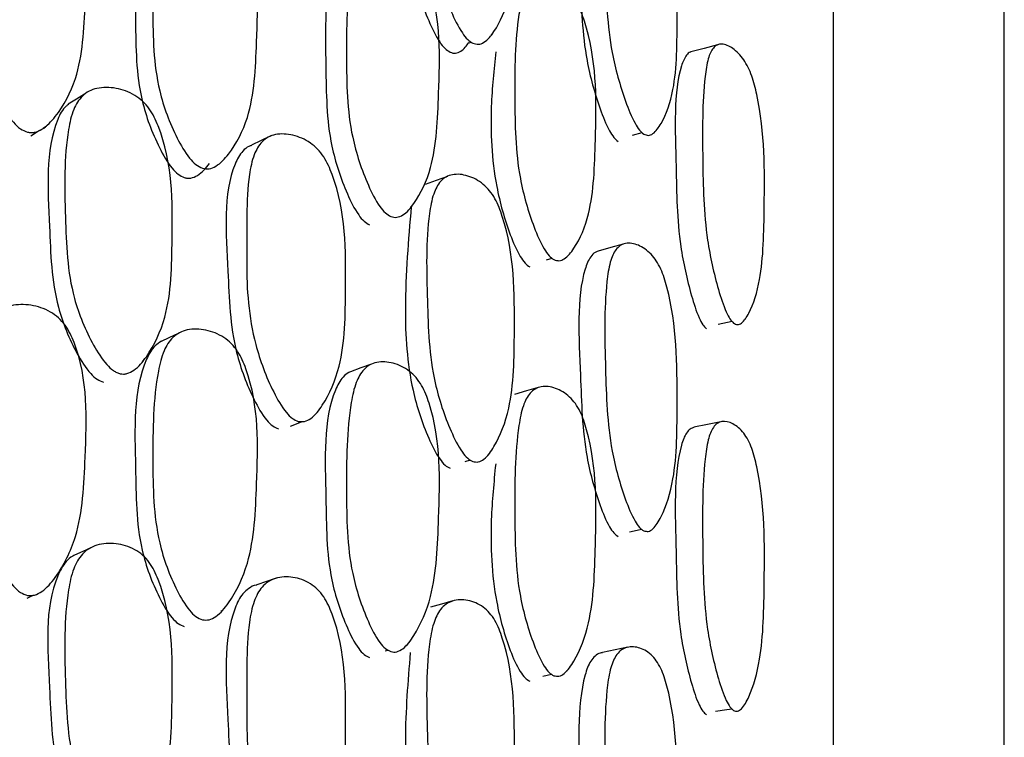
# Model space of a CAD drawing. Units: millimetres. Extents: x 56 to 1355, y 174 to 1457.
# Drawn here: x 1218 to 1224, y 692 to 696 of the extents above; entities that cross this region are included whole.
import ezdxf

# ---------------------------------------------------------------- set-up
doc = ezdxf.new("R2010")
doc.units = ezdxf.units.MM

msp = doc.modelspace()

# ---------------------------------------------------------------- linework, layer by layer
at = {"color": 7, "linetype": 'Continuous', "lineweight": 25}
for p, q in [((1223.1572, 685.1016), (1223.1572, 707.6016)), ((1224.2572, 685.1016), (1224.2572, 706.6016)), ((1220.9559, 696.3989), (1220.962, 696.4012)), ((1220.8129, 696.3442), (1220.8268, 696.3495)), ((1218.0711, 695.7959), (1218.0927, 695.8097)), ((1217.9919, 695.7452), (1218.036, 695.7734)), ((1221.8636, 695.7502), (1221.9258, 695.7677)), ((1222.0238, 695.7953), (1222.0308, 695.7972)), ((1219.2625, 695.6266), (1219.2631, 695.6269)), ((1220.4358, 695.2881), (1220.443, 695.2909)), ((1221.4607, 694.993), (1221.4685, 694.9953)), ((1221.3108, 694.9481), (1221.3469, 694.9589)), ((1222.4164, 694.5341), (1222.5048, 694.5526)), ((1222.5868, 694.5698), (1222.593, 694.571)), ((1218.7103, 694.2966), (1218.7189, 694.3007)), ((1219.7919, 693.9264), (1219.7935, 693.927)), ((1219.664, 693.8782), (1219.7128, 693.8966)), ((1220.7884, 693.65), (1220.8213, 693.6597)), ((1220.929, 693.6912), (1220.937, 693.6935)), ((1221.8443, 693.1979), (1221.9145, 693.2129)), ((1221.9145, 693.2129), (1221.9233, 693.2148)), ((1222.006, 693.2326), (1222.0111, 693.2337)), ((1219.5711, 692.8987), (1219.5678, 692.8975)), ((1217.9688, 692.7712), (1218.0069, 692.7889)), ((1218.0655, 692.816), (1218.069, 692.8177)), ((1219.2168, 692.6888), (1219.2273, 692.6926)), ((1220.4055, 692.4682), (1220.4134, 692.4704)), ((1220.2737, 692.4314), (1220.2922, 692.4366)), ((1221.287, 692.2691), (1221.3435, 692.2815)), ((1221.4381, 692.3022), (1221.4442, 692.3035)), ((1222.5724, 692.0698), (1222.5759, 692.0703)), ((1222.3996, 692.0431), (1222.4711, 692.0541))]:
    msp.add_line(p, q, dxfattribs=at)
at = {"color": 7, "linetype": 'Continuous', "lineweight": 25, "flags": 128}
for points in [[(1222.4124, 696.3317), (1222.3258, 696.3091), (1222.2392, 696.2864)], [(1218.3378, 696.0136), (1218.2857, 695.9814), (1218.2337, 695.9492)], [(1218.036, 695.7734), (1218.0423, 695.7774), (1218.049, 695.7817)], [(1219.5369, 695.745), (1219.475, 695.7155), (1219.4131, 695.6859)], [(1220.6732, 695.4853), (1220.6014, 695.4586), (1220.5296, 695.4319)], [(1221.8054, 695.0494), (1221.724, 695.0269), (1221.6426, 695.0045)], [(1218.9412, 694.4744), (1218.8841, 694.4474), (1218.8269, 694.4205)], [(1220.1846, 694.2772), (1220.1169, 694.2527), (1220.0492, 694.2281)], [(1221.2582, 694.1256), (1221.1814, 694.1037), (1221.1046, 694.0818)], [(1219.7128, 693.8966), (1219.7287, 693.9026), (1219.7426, 693.9078)], [(1222.433, 693.9054), (1222.3462, 693.8877), (1222.2594, 693.87)], [(1218.3787, 693.0951), (1218.3263, 693.0715), (1218.2739, 693.048)], [(1219.5649, 692.8965), (1219.5089, 692.8771), (1219.4466, 692.8554)], [(1220.7083, 692.7521), (1220.6362, 692.7325), (1220.5641, 692.7129)], [(1221.8337, 692.4542), (1221.7521, 692.4376), (1221.6705, 692.4211)], [(1222.4711, 692.0541), (1222.4877, 692.0567), (1222.5034, 692.0591)]]:
    msp.add_lwpolyline(points, dxfattribs=at)
at = {"color": 7, "linetype": 'Continuous', "lineweight": 25}
for points, knots in [([(1220.8373, 696.3418), (1220.826, 696.349), (1220.8014, 696.3647), (1220.7495, 696.4329), (1220.6705, 696.5962), (1220.5591, 696.9275), (1220.5429, 697.3858), (1220.5328, 697.7787), (1220.578, 698.0126), (1220.6184, 698.0822), (1220.6638, 698.1113), (1220.7217, 698.1229), (1220.8045, 698.1045), (1220.8877, 698.0539), (1220.9453, 697.9915), (1220.9911, 697.9212), (1221.1055, 697.6179), (1221.1059, 697.1732), (1221.1004, 696.6825), (1221.0008, 696.446), (1220.9252, 696.3538), (1220.8753, 696.3309), (1220.8492, 696.3383), (1220.8373, 696.3418)], [0, 0, 0, 0, 0.010796, 0.023419, 0.057434, 0.128083, 0.246884, 0.37883, 0.411648, 0.438678, 0.453157, 0.468088, 0.500344, 0.531974, 0.546173, 0.560272, 0.587232, 0.752891, 0.871816, 0.943409, 0.975147, 0.988627, 1, 1, 1, 1]), ([(1220.5038, 698.0306), (1220.4979, 698.0272), (1220.4702, 698.0108), (1220.3729, 697.8111), (1220.4046, 697.3617), (1220.4163, 696.8672), (1220.5265, 696.5372), (1220.6041, 696.3751), (1220.6553, 696.3074), (1220.6794, 696.2918), (1220.6906, 696.2847)], [0, 0, 0, 0, 0.016373, 0.076984, 0.445981, 0.713171, 0.871725, 0.947839, 0.975988, 1, 1, 1, 1]), ([(1217.9709, 695.7698), (1217.9556, 695.776), (1217.922, 695.7895), (1217.8584, 695.853), (1217.7619, 696.0059), (1217.6342, 696.3243), (1217.6198, 696.6036), (1217.628, 696.77), (1217.628, 696.7707), (1217.6282, 696.7736), (1217.6287, 696.7845), (1217.6387, 696.9681), (1217.631, 697.2022), (1217.6969, 697.4384), (1217.7514, 697.5165), (1217.8107, 697.5535), (1217.8858, 697.5745), (1217.9921, 697.5683), (1218.0983, 697.5294), (1218.1711, 697.4747), (1218.228, 697.4102), (1218.3648, 697.1185), (1218.3448, 696.6654), (1218.3232, 696.1618), (1218.1858, 695.9048), (1218.0852, 695.7957), (1218.026, 695.7693), (1217.9937, 695.7658), (1217.9783, 695.7685), (1217.9709, 695.7698)], [0, 0, 0, 0, 0.0114, 0.025124, 0.05729, 0.128025, 0.246784, 0.246802, 0.246947, 0.247346, 0.248855, 0.25471, 0.3789, 0.411799, 0.438827, 0.453267, 0.468111, 0.500292, 0.531951, 0.546184, 0.560292, 0.587201, 0.75281, 0.871725, 0.943346, 0.975133, 0.988611, 0.994471, 1, 1, 1, 1]), ([(1221.9369, 695.7573), (1221.9275, 695.7651), (1221.9072, 695.782), (1221.864, 695.8525), (1221.7978, 696.0195), (1221.7037, 696.3564), (1221.6895, 696.815), (1221.6802, 697.2074), (1221.7156, 697.4397), (1221.7484, 697.5079), (1221.7854, 697.5351), (1221.8331, 697.5441), (1221.9016, 697.5212), (1221.9705, 697.4662), (1222.0183, 697.4008), (1222.0562, 697.3282), (1222.1514, 697.0185), (1222.1512, 696.576), (1222.1516, 696.084), (1222.0711, 695.8529), (1222.0093, 695.7649), (1221.9683, 695.7446), (1221.9468, 695.7533), (1221.9369, 695.7573)], [0, 0, 0, 0, 0.010819, 0.023451, 0.057446, 0.128104, 0.246882, 0.378976, 0.411901, 0.438902, 0.453353, 0.468183, 0.500389, 0.532091, 0.546329, 0.560418, 0.587312, 0.753019, 0.87184, 0.943304, 0.975073, 0.988587, 1, 1, 1, 1]), ([(1221.6203, 697.4739), (1221.6117, 697.4684), (1221.5848, 697.4515), (1221.502, 697.254), (1221.5316, 696.8001), (1221.5416, 696.3061), (1221.6347, 695.9703), (1221.6997, 695.8045), (1221.7423, 695.7344), (1221.7623, 695.7178), (1221.7715, 695.7101)], [0, 0, 0, 0, 0.028557, 0.088325, 0.453213, 0.716906, 0.873407, 0.948471, 0.976261, 1, 1, 1, 1]), ([(1219.097, 695.5372), (1219.0825, 695.5442), (1219.0519, 695.559), (1218.9925, 695.6247), (1218.903, 695.7815), (1218.7814, 696.1073), (1218.776, 696.5733), (1218.779, 696.9735), (1218.8419, 697.2169), (1218.893, 697.2921), (1218.9485, 697.3262), (1219.0185, 697.3435), (1219.1176, 697.3323), (1219.2163, 697.2884), (1219.2839, 697.2304), (1219.3369, 697.1632), (1219.4649, 696.8655), (1219.4485, 696.4124), (1219.4272, 695.9111), (1219.2983, 695.66), (1219.2037, 695.5584), (1219.1427, 695.53), (1219.1113, 695.5349), (1219.097, 695.5372)], [0, 0, 0, 0, 0.011671, 0.024609, 0.05731, 0.128015, 0.24681, 0.378868, 0.411738, 0.438762, 0.453212, 0.468093, 0.5003, 0.531965, 0.546206, 0.560328, 0.587272, 0.752835, 0.87178, 0.943348, 0.975132, 0.98863, 1, 1, 1, 1]), ([(1218.7938, 697.2278), (1218.7935, 697.2276), (1218.7671, 697.2112), (1218.6528, 696.9976), (1218.6683, 696.5495), (1218.6687, 696.044), (1218.7899, 695.7186), (1218.8783, 695.5609), (1218.9378, 695.497), (1218.9665, 695.4836), (1218.9798, 695.4774)], [0, 0, 0, 0, 0.000795, 0.06231, 0.437351, 0.70867, 0.869859, 0.947061, 0.975618, 1, 1, 1, 1]), ([(1220.3098, 695.227), (1220.2978, 695.2338), (1220.2719, 695.2486), (1220.2179, 695.3156), (1220.1375, 695.4781), (1220.0274, 695.8096), (1220.0223, 696.274), (1220.0246, 696.6716), (1220.0794, 696.9112), (1220.1244, 696.9839), (1220.1735, 697.0154), (1220.2356, 697.0295), (1220.3239, 697.0133), (1220.4119, 696.9647), (1220.4724, 696.9036), (1220.5198, 696.8341), (1220.6347, 696.5315), (1220.6194, 696.0823), (1220.6009, 695.5848), (1220.4878, 695.3418), (1220.4045, 695.2425), (1220.3555, 695.2216), (1220.3287, 695.2209), (1220.316, 695.225), (1220.3098, 695.227)], [0, 0, 0, 0, 0.0107521, 0.0233352, 0.0573143, 0.1280753, 0.2468337, 0.3789439, 0.4118876, 0.4389003, 0.4533333, 0.4681483, 0.5003186, 0.5320564, 0.5463541, 0.5604902, 0.5874236, 0.7528031, 0.8717142, 0.9433252, 0.9751203, 0.988602, 0.9944668, 1, 1, 1, 1]), ([(1220.0197, 696.9366), (1220.0136, 696.933), (1219.9839, 696.9153), (1219.8753, 696.7076), (1219.894, 696.2544), (1219.8936, 695.7527), (1220.0026, 695.4225), (1220.0816, 695.2611), (1220.1347, 695.1946), (1220.1602, 695.18), (1220.172, 695.1732)], [0, 0, 0, 0, 0.015646, 0.076206, 0.445915, 0.713053, 0.871923, 0.948, 0.976075, 1, 1, 1, 1]), ([(1221.3584, 694.9495), (1221.3479, 694.957), (1221.3253, 694.9733), (1221.2781, 695.0429), (1221.2077, 695.209), (1221.1108, 695.5456), (1221.1059, 696.0093), (1221.1071, 696.406), (1221.1554, 696.6409), (1221.195, 696.7103), (1221.238, 696.7386), (1221.2923, 696.7491), (1221.3689, 696.7285), (1221.4452, 696.6756), (1221.4975, 696.6114), (1221.5385, 696.5395), (1221.6384, 696.2308), (1221.6283, 695.7819), (1221.6129, 695.2863), (1221.5141, 695.0503), (1221.4411, 694.9595), (1221.3938, 694.9377), (1221.3695, 694.9458), (1221.3584, 694.9495)], [0, 0, 0, 0, 0.010831, 0.023469, 0.05744, 0.128032, 0.24685, 0.37881, 0.411656, 0.438712, 0.453201, 0.468116, 0.500366, 0.53204, 0.546275, 0.560379, 0.587308, 0.752859, 0.871791, 0.943307, 0.975061, 0.988576, 1, 1, 1, 1]), ([(1220.6906, 696.2847), (1220.6963, 696.2825), (1220.7081, 696.2779), (1220.7326, 696.2776), (1220.7721, 696.2931), (1220.7959, 696.3256), (1220.8114, 696.3468)], [0, 0, 0, 0, 0.1097328, 0.2259766, 0.4931852, 1, 1, 1, 1]), ([(1222.5153, 694.5405), (1222.5073, 694.5487), (1222.49, 694.5663), (1222.4537, 694.6386), (1222.3992, 694.8088), (1222.3232, 695.15), (1222.3155, 695.6125), (1222.3126, 696.0082), (1222.347, 696.2404), (1222.3767, 696.3075), (1222.4094, 696.3332), (1222.4511, 696.3401), (1222.5101, 696.3142), (1222.5686, 696.2561), (1222.6088, 696.1886), (1222.6404, 696.1142), (1222.7182, 695.8004), (1222.7134, 695.3543), (1222.7061, 694.8608), (1222.633, 694.6319), (1222.5781, 694.5457), (1222.5423, 694.5267), (1222.5237, 694.5362), (1222.5153, 694.5405)], [0, 0, 0, 0, 0.010773, 0.023372, 0.057344, 0.128093, 0.24687, 0.378873, 0.411785, 0.438785, 0.453236, 0.468105, 0.500339, 0.53209, 0.546377, 0.560515, 0.587472, 0.752889, 0.871764, 0.943287, 0.97509, 0.988603, 1, 1, 1, 1]), ([(1220.9851, 696.2876), (1220.9728, 696.1718), (1220.9442, 695.9016), (1220.9613, 695.4931), (1221.0544, 695.16), (1221.1239, 694.9949), (1221.1702, 694.9258), (1221.1925, 694.9096), (1221.2028, 694.9022)], [0, 0, 0, 0, 0.265339, 0.619727, 0.829858, 0.930682, 0.968057, 1, 1, 1, 1]), ([(1222.2393, 696.2856), (1222.2384, 696.2855), (1222.2279, 696.2836), (1222.2041, 696.2603), (1222.1252, 696.0744), (1222.1475, 695.6059), (1222.1506, 695.1103), (1222.226, 694.7696), (1222.2796, 694.6006), (1222.3152, 694.5287), (1222.3323, 694.5113), (1222.3401, 694.5033)], [0, 0, 0, 0, 0.003088, 0.034757, 0.094134, 0.456496, 0.7186, 0.874388, 0.948961, 0.976511, 1, 1, 1, 1]), ([(1218.5678, 694.215), (1218.5605, 694.2171), (1218.5454, 694.2217), (1218.5151, 694.2402), (1218.4584, 694.2936), (1218.3631, 694.4477), (1218.2302, 694.7681), (1218.2127, 695.2451), (1218.2039, 695.6552), (1218.2603, 695.9119), (1218.3102, 695.9945), (1218.366, 696.0352), (1218.4374, 696.06), (1218.5395, 696.0584), (1218.6421, 696.0232), (1218.7129, 695.9702), (1218.7688, 695.9063), (1218.9068, 695.6131), (1218.903, 695.1474), (1218.8956, 694.6304), (1218.7703, 694.3616), (1218.6765, 694.246), (1218.6205, 694.2167), (1218.5897, 694.2117), (1218.575, 694.2139), (1218.5678, 694.215)], [0, 0, 0, 0, 0.005636, 0.011689, 0.024609, 0.057319, 0.128094, 0.246849, 0.378899, 0.411806, 0.438795, 0.453222, 0.468074, 0.500255, 0.531859, 0.546046, 0.560155, 0.587119, 0.752833, 0.871766, 0.943417, 0.975165, 0.988621, 0.994476, 1, 1, 1, 1]), ([(1218.2346, 695.9477), (1218.2297, 695.9443), (1218.1981, 695.9222), (1218.081, 695.6902), (1218.1145, 695.2278), (1218.1267, 694.7119), (1218.2591, 694.3904), (1218.3535, 694.2373), (1218.4161, 694.1775), (1218.4458, 694.1666), (1218.4595, 694.1615)], [0, 0, 0, 0, 0.011175, 0.071997, 0.443292, 0.711694, 0.87134, 0.947745, 0.975953, 1, 1, 1, 1]), ([(1219.7137, 693.9082), (1219.7008, 693.9138), (1219.673, 693.9258), (1219.6143, 693.988), (1219.5248, 694.1455), (1219.4021, 694.4725), (1219.3804, 694.7603), (1219.3826, 694.9347), (1219.3827, 694.9467), (1219.3858, 695.1362), (1219.3718, 695.3767), (1219.4224, 695.6202), (1219.4681, 695.7012), (1219.5193, 695.7398), (1219.5849, 695.762), (1219.6788, 695.7565), (1219.7732, 695.7175), (1219.8387, 695.6621), (1219.8908, 695.5963), (1220.0207, 695.2984), (1220.0189, 694.8302), (1220.014, 694.3132), (1219.8997, 694.0469), (1219.8135, 693.9367), (1219.7568, 693.9038), (1219.7272, 693.9068), (1219.7137, 693.9082)], [0, 0, 0, 0, 0.0107869, 0.0233878, 0.057335, 0.1280891, 0.246888, 0.2471364, 0.2492319, 0.2551766, 0.3789886, 0.4118828, 0.4388789, 0.4533021, 0.4681464, 0.5003222, 0.532035, 0.5463221, 0.5604738, 0.5874435, 0.7528961, 0.8718289, 0.9433335, 0.9751154, 0.9886208, 1, 1, 1, 1]), ([(1219.4135, 695.6841), (1219.4075, 695.6822), (1219.3862, 695.6754), (1219.3447, 695.6408), (1219.2237, 695.4162), (1219.2632, 694.9375), (1219.2765, 694.4223), (1219.4005, 694.095), (1219.4881, 693.9387), (1219.546, 693.8769), (1219.5734, 693.865), (1219.586, 693.8595)], [0, 0, 0, 0, 0.01247, 0.043799, 0.102621, 0.461655, 0.721256, 0.87555, 0.949371, 0.97668, 1, 1, 1, 1]), ([(1218.9798, 695.4774), (1218.9866, 695.4758), (1219.0007, 695.4724), (1219.0304, 695.4745), (1219.0847, 695.4974), (1219.1188, 695.5384), (1219.1427, 695.5671)], [0, 0, 0, 0, 0.0982, 0.202323, 0.44191, 1, 1, 1, 1]), ([(1220.8373, 693.6495), (1220.826, 693.6556), (1220.8014, 693.6689), (1220.7495, 693.7335), (1220.6705, 693.8942), (1220.5591, 694.227), (1220.5429, 694.7052), (1220.5328, 695.1167), (1220.578, 695.3685), (1220.6184, 695.4469), (1220.6638, 695.4833), (1220.7217, 695.503), (1220.8045, 695.4944), (1220.8877, 695.4522), (1220.9453, 695.3944), (1220.9911, 695.3265), (1221.1055, 695.0229), (1221.1059, 694.5557), (1221.1004, 694.0407), (1221.0008, 693.7798), (1220.9252, 693.6735), (1220.8753, 693.6431), (1220.8492, 693.6475), (1220.8373, 693.6495)], [0, 0, 0, 0, 0.010796, 0.023419, 0.057434, 0.128083, 0.246884, 0.37883, 0.411648, 0.438678, 0.453157, 0.468088, 0.500344, 0.531974, 0.546173, 0.560272, 0.587232, 0.752891, 0.871816, 0.943409, 0.975147, 0.988627, 1, 1, 1, 1]), ([(1220.4408, 695.29), (1220.4219, 695.0751), (1220.3888, 694.698), (1220.4185, 694.1792), (1220.5263, 693.8492), (1220.6042, 693.6895), (1220.6553, 693.6253), (1220.6794, 693.6122), (1220.6906, 693.6061)], [0, 0, 0, 0, 0.389752, 0.68406, 0.858706, 0.942545, 0.973551, 1, 1, 1, 1]), ([(1221.9369, 693.2038), (1221.9275, 693.2103), (1221.9072, 693.2244), (1221.864, 693.2906), (1221.7978, 693.4538), (1221.7037, 693.7904), (1221.6895, 694.2687), (1221.6802, 694.6795), (1221.7156, 694.9301), (1221.7484, 695.0075), (1221.7854, 695.0425), (1221.8331, 695.0603), (1221.9016, 695.0483), (1221.9705, 695.0028), (1222.0183, 694.9428), (1222.0562, 694.8734), (1222.1514, 694.5651), (1222.1512, 694.0999), (1222.1516, 693.5844), (1222.0711, 693.3277), (1222.0093, 693.2245), (1221.9683, 693.1961), (1221.9468, 693.2014), (1221.9369, 693.2038)], [0, 0, 0, 0, 0.010819, 0.023451, 0.057446, 0.128104, 0.246882, 0.378976, 0.411901, 0.438902, 0.453353, 0.468183, 0.500389, 0.532091, 0.546329, 0.560418, 0.587312, 0.753019, 0.87184, 0.943304, 0.975073, 0.988587, 1, 1, 1, 1]), ([(1221.643, 695.0028), (1221.6363, 695.0006), (1221.6184, 694.9947), (1221.5862, 694.9617), (1221.5002, 694.7451), (1221.5322, 694.2664), (1221.5415, 693.752), (1221.6347, 693.4162), (1221.6997, 693.2541), (1221.7423, 693.1882), (1221.7623, 693.1743), (1221.7715, 693.1679)], [0, 0, 0, 0, 0.018865, 0.050042, 0.108488, 0.465306, 0.723167, 0.876207, 0.949611, 0.976786, 1, 1, 1, 1]), ([(1217.9709, 692.7883), (1217.9556, 692.7937), (1217.922, 692.8055), (1217.8584, 692.8672), (1217.7619, 693.0197), (1217.6342, 693.3424), (1217.6198, 693.632), (1217.628, 693.8057), (1217.628, 693.8066), (1217.6282, 693.8096), (1217.6287, 693.8209), (1217.6387, 694.0128), (1217.631, 694.2564), (1217.6969, 694.5071), (1217.7514, 694.5922), (1217.8107, 694.6347), (1217.8858, 694.6616), (1217.9921, 694.6622), (1218.0983, 694.6288), (1218.1711, 694.5768), (1218.228, 694.5133), (1218.3648, 694.2183), (1218.3448, 693.7444), (1218.3232, 693.2191), (1218.1858, 692.9427), (1218.0852, 692.8228), (1218.026, 692.7914), (1217.9937, 692.7856), (1217.9783, 692.7874), (1217.9709, 692.7883)], [0, 0, 0, 0, 0.0114, 0.025124, 0.05729, 0.128025, 0.246784, 0.246802, 0.246947, 0.247346, 0.248855, 0.25471, 0.3789, 0.411799, 0.438827, 0.453267, 0.468111, 0.500292, 0.531951, 0.546184, 0.560292, 0.587201, 0.75281, 0.871725, 0.943346, 0.975133, 0.988611, 0.994471, 1, 1, 1, 1]), ([(1219.097, 692.631), (1219.0825, 692.637), (1219.0519, 692.6498), (1218.9925, 692.713), (1218.903, 692.8684), (1218.7814, 693.197), (1218.776, 693.6814), (1218.779, 694.0989), (1218.8419, 694.3583), (1218.893, 694.4411), (1218.9485, 694.4813), (1219.0185, 694.5053), (1219.1176, 694.5021), (1219.2163, 694.465), (1219.2839, 694.4103), (1219.3369, 694.3449), (1219.4649, 694.0455), (1219.4485, 693.5714), (1219.4272, 693.0479), (1219.2983, 692.7757), (1219.2037, 692.6621), (1219.1427, 692.6274), (1219.1113, 692.6298), (1219.097, 692.631)], [0, 0, 0, 0, 0.011671, 0.024609, 0.05731, 0.128015, 0.24681, 0.378868, 0.411738, 0.438762, 0.453212, 0.468093, 0.5003, 0.531965, 0.546206, 0.560328, 0.587272, 0.752835, 0.87178, 0.943348, 0.975132, 0.98863, 1, 1, 1, 1]), ([(1218.8344, 694.4246), (1218.8199, 694.4153), (1218.7784, 694.3883), (1218.6462, 694.1516), (1218.6703, 693.6737), (1218.6685, 693.1509), (1218.7899, 692.8223), (1218.8783, 692.666), (1218.9378, 692.6046), (1218.9665, 692.5932), (1218.9798, 692.5879)], [0, 0, 0, 0, 0.0317761, 0.0913838, 0.4547964, 0.7177032, 0.8738944, 0.9487025, 0.9763742, 1, 1, 1, 1]), ([(1220.3098, 692.4265), (1220.2978, 692.4323), (1220.2719, 692.4447), (1220.2179, 692.5083), (1220.1375, 692.6683), (1220.0274, 693.001), (1220.0223, 693.4838), (1220.0246, 693.8989), (1220.0794, 694.1552), (1220.1244, 694.2362), (1220.1735, 694.2745), (1220.2356, 694.2961), (1220.3239, 694.2892), (1220.4119, 694.2485), (1220.4724, 694.1917), (1220.5198, 694.1247), (1220.6347, 693.822), (1220.6194, 693.3514), (1220.6009, 692.8313), (1220.4878, 692.5657), (1220.4045, 692.4532), (1220.3555, 692.426), (1220.3287, 692.4223), (1220.316, 692.4251), (1220.3098, 692.4265)], [0, 0, 0, 0, 0.010752, 0.023335, 0.057314, 0.128075, 0.246834, 0.378944, 0.411888, 0.4389, 0.453333, 0.468148, 0.500319, 0.532056, 0.546354, 0.56049, 0.587424, 0.752803, 0.871714, 0.943325, 0.97512, 0.988602, 0.994467, 1, 1, 1, 1]), ([(1220.0495, 694.2267), (1220.0459, 694.2255), (1220.0278, 694.2194), (1219.9899, 694.1858), (1219.8706, 693.9619), (1219.8954, 693.4786), (1219.8934, 692.9596), (1220.0026, 692.6278), (1220.0816, 692.4689), (1220.1347, 692.4057), (1220.1602, 692.3933), (1220.172, 692.3876)], [0, 0, 0, 0, 0.00803, 0.039506, 0.098598, 0.459345, 0.720008, 0.875028, 0.949261, 0.976655, 1, 1, 1, 1]), ([(1221.3584, 692.271), (1221.3479, 692.2773), (1221.3253, 692.291), (1221.2781, 692.3565), (1221.2077, 692.5191), (1221.1108, 692.8557), (1221.1059, 693.338), (1221.1071, 693.7525), (1221.1554, 694.0051), (1221.195, 694.0833), (1221.238, 694.1191), (1221.2923, 694.1379), (1221.3689, 694.1278), (1221.4452, 694.0838), (1221.4975, 694.0247), (1221.5385, 693.9558), (1221.6384, 693.6483), (1221.6283, 693.1777), (1221.6129, 692.6591), (1221.5141, 692.3987), (1221.4411, 692.2934), (1221.3938, 692.2639), (1221.3695, 692.2688), (1221.3584, 692.271)], [0, 0, 0, 0, 0.010831, 0.023469, 0.05744, 0.128032, 0.24685, 0.37881, 0.411656, 0.438712, 0.453201, 0.468116, 0.500366, 0.53204, 0.546275, 0.560379, 0.587308, 0.752859, 0.871791, 0.943307, 0.975061, 0.988576, 1, 1, 1, 1]), ([(1222.5153, 692.0475), (1222.5073, 692.0543), (1222.49, 692.0689), (1222.4537, 692.1365), (1222.3992, 692.3022), (1222.3232, 692.6422), (1222.3155, 693.1231), (1222.3126, 693.5365), (1222.347, 693.7869), (1222.3767, 693.8635), (1222.4094, 693.8973), (1222.4511, 693.9134), (1222.5101, 693.899), (1222.5686, 693.8511), (1222.6088, 693.7895), (1222.6404, 693.7187), (1222.7182, 693.4076), (1222.7134, 692.9397), (1222.7061, 692.4231), (1222.633, 692.1681), (1222.5781, 692.0664), (1222.5423, 692.0389), (1222.5237, 692.0448), (1222.5153, 692.0475)], [0, 0, 0, 0, 0.010773, 0.023372, 0.057344, 0.128093, 0.24687, 0.378873, 0.411785, 0.438785, 0.453236, 0.468105, 0.500339, 0.53209, 0.546377, 0.560515, 0.587472, 0.752889, 0.871764, 0.943287, 0.97509, 0.988603, 1, 1, 1, 1]), ([(1222.2597, 693.8688), (1222.2518, 693.8663), (1222.2341, 693.8606), (1222.2038, 693.8274), (1222.126, 693.6121), (1222.1473, 693.13), (1222.1506, 692.6126), (1222.226, 692.2732), (1222.2796, 692.1085), (1222.3152, 692.0413), (1222.3323, 692.0268), (1222.3401, 692.0201)], [0, 0, 0, 0, 0.025141, 0.05611, 0.114173, 0.468519, 0.724825, 0.877167, 0.950091, 0.977031, 1, 1, 1, 1]), ([(1220.9839, 693.6341), (1220.9722, 693.5162), (1220.9442, 693.2345), (1220.9613, 692.8166), (1221.0544, 692.4832), (1221.1239, 692.3215), (1221.1702, 692.2563), (1221.1925, 692.2428), (1221.2028, 692.2365)], [0, 0, 0, 0, 0.257553, 0.615698, 0.828055, 0.929948, 0.967719, 1, 1, 1, 1]), ([(1218.5678, 691.2226), (1218.5605, 691.2243), (1218.5454, 691.2279), (1218.5151, 691.2448), (1218.4584, 691.2957), (1218.3631, 691.4478), (1218.2302, 691.7691), (1218.2127, 692.2608), (1218.2039, 692.6851), (1218.2603, 692.9553), (1218.3102, 693.0446), (1218.366, 693.0908), (1218.4374, 693.1218), (1218.5395, 693.1276), (1218.6421, 693.0989), (1218.7129, 693.0493), (1218.7688, 692.9873), (1218.9068, 692.6938), (1218.903, 692.211), (1218.8956, 691.676), (1218.7703, 691.3889), (1218.6765, 691.2627), (1218.6205, 691.2283), (1218.5897, 691.2209), (1218.575, 691.2221), (1218.5678, 691.2226)], [0, 0, 0, 0, 0.005636, 0.011689, 0.024609, 0.057319, 0.128094, 0.246849, 0.378899, 0.411806, 0.438795, 0.453222, 0.468074, 0.500255, 0.531859, 0.546046, 0.560155, 0.587119, 0.752833, 0.871766, 0.943417, 0.975165, 0.988621, 0.994476, 1, 1, 1, 1]), ([(1218.2744, 693.0466), (1218.2702, 693.0448), (1218.2495, 693.036), (1218.2066, 692.9963), (1218.0743, 692.7501), (1218.1166, 692.2599), (1218.1264, 691.7311), (1218.2591, 691.4081), (1218.3535, 691.2571), (1218.4161, 691.2001), (1218.4458, 691.1909), (1218.4595, 691.1867)], [0, 0, 0, 0, 0.008015, 0.039502, 0.098582, 0.45924, 0.719953, 0.875026, 0.949242, 0.976642, 1, 1, 1, 1]), ([(1219.7137, 691.0023), (1219.7008, 691.0068), (1219.673, 691.0166), (1219.6143, 691.0752), (1219.5248, 691.2292), (1219.4021, 691.5556), (1219.3804, 691.851), (1219.3826, 692.0317), (1219.3827, 692.044), (1219.3858, 692.2404), (1219.3718, 692.4883), (1219.4224, 692.7455), (1219.4681, 692.8337), (1219.5193, 692.8786), (1219.5849, 692.9078), (1219.6788, 692.911), (1219.7732, 692.8796), (1219.8387, 692.8286), (1219.8908, 692.7655), (1220.0207, 692.4694), (1220.0189, 691.9841), (1220.014, 691.4493), (1219.8997, 691.1631), (1219.8135, 691.0412), (1219.7568, 691.0018), (1219.7272, 691.0022), (1219.7137, 691.0023)], [0, 0, 0, 0, 0.010787, 0.023388, 0.057335, 0.128089, 0.246888, 0.247136, 0.249232, 0.255177, 0.378989, 0.411883, 0.438879, 0.453302, 0.468146, 0.500322, 0.532035, 0.546322, 0.560474, 0.587444, 0.752896, 0.871829, 0.943334, 0.975115, 0.988621, 1, 1, 1, 1]), ([(1219.4464, 692.8543), (1219.4449, 692.8542), (1219.4262, 692.8534), (1219.3953, 692.8334), (1219.3441, 692.7912), (1219.225, 692.5412), (1219.2628, 692.054), (1219.2766, 691.5214), (1219.4005, 691.1951), (1219.4881, 691.0421), (1219.546, 690.9838), (1219.5734, 690.9742), (1219.586, 690.9697)], [0, 0, 0, 0, 0.002842, 0.034291, 0.064928, 0.12245, 0.473551, 0.727415, 0.8783, 0.95049, 0.977195, 1, 1, 1, 1]), ([(1220.8373, 690.8571), (1220.826, 690.862), (1220.8014, 690.8726), (1220.7495, 690.9329), (1220.6705, 691.0891), (1220.5591, 691.4195), (1220.5429, 691.912), (1220.5328, 692.3373), (1220.578, 692.604), (1220.6184, 692.6903), (1220.6638, 692.7336), (1220.7217, 692.7611), (1220.8045, 692.7624), (1220.8877, 692.7292), (1220.9453, 692.6765), (1220.9911, 692.612), (1221.1055, 692.3117), (1221.1059, 691.8273), (1221.1004, 691.2941), (1221.0008, 691.0119), (1220.9252, 690.8927), (1220.8753, 690.8551), (1220.8492, 690.8565), (1220.8373, 690.8571)], [0, 0, 0, 0, 0.010796, 0.023419, 0.057434, 0.128083, 0.246884, 0.37883, 0.411648, 0.438678, 0.453157, 0.468088, 0.500344, 0.531974, 0.546173, 0.560272, 0.587232, 0.752891, 0.871816, 0.943409, 0.975147, 0.988627, 1, 1, 1, 1]), ([(1221.9369, 690.5553), (1221.9275, 690.5605), (1221.9072, 690.5716), (1221.864, 690.6327), (1221.7978, 690.7901), (1221.7037, 691.1225), (1221.6895, 691.6149), (1221.6802, 692.0393), (1221.7156, 692.3052), (1221.7484, 692.3909), (1221.7854, 692.4334), (1221.8331, 692.4597), (1221.9016, 692.4588), (1221.9705, 692.4235), (1222.0183, 692.3695), (1222.0562, 692.304), (1222.1514, 692.0008), (1222.1512, 691.5183), (1222.1516, 690.9852), (1222.0711, 690.706), (1222.0093, 690.589), (1221.9683, 690.5526), (1221.9468, 690.5545), (1221.9369, 690.5553)], [0, 0, 0, 0, 0.010819, 0.023451, 0.057446, 0.128104, 0.246882, 0.378976, 0.411901, 0.438902, 0.453353, 0.468183, 0.500389, 0.532091, 0.546329, 0.560418, 0.587312, 0.753019, 0.87184, 0.943304, 0.975073, 0.988587, 1, 1, 1, 1]), ([(1220.4341, 692.4198), (1220.4189, 692.2338), (1220.3899, 691.8777), (1220.4187, 691.3864), (1220.5263, 691.0586), (1220.6042, 690.9032), (1220.6553, 690.8433), (1220.6794, 690.8327), (1220.6906, 690.8278)], [0, 0, 0, 0, 0.345101, 0.660943, 0.848367, 0.938341, 0.971616, 1, 1, 1, 1]), ([(1221.6707, 692.4174), (1221.666, 692.4176), (1221.6487, 692.4183), (1221.6228, 692.399), (1221.5859, 692.3583), (1221.5009, 692.1152), (1221.532, 691.6276), (1221.5415, 691.0962), (1221.6347, 690.7646), (1221.6997, 690.608), (1221.7423, 690.5472), (1221.7623, 690.5362), (1221.7715, 690.5312)], [0, 0, 0, 0, 0.011687, 0.04281, 0.073226, 0.130246, 0.478356, 0.729923, 0.879228, 0.95084, 0.977353, 1, 1, 1, 1])]:
    msp.add_open_spline(points, degree=3, knots=knots, dxfattribs=at)

doc.saveas('drawing.dxf')
